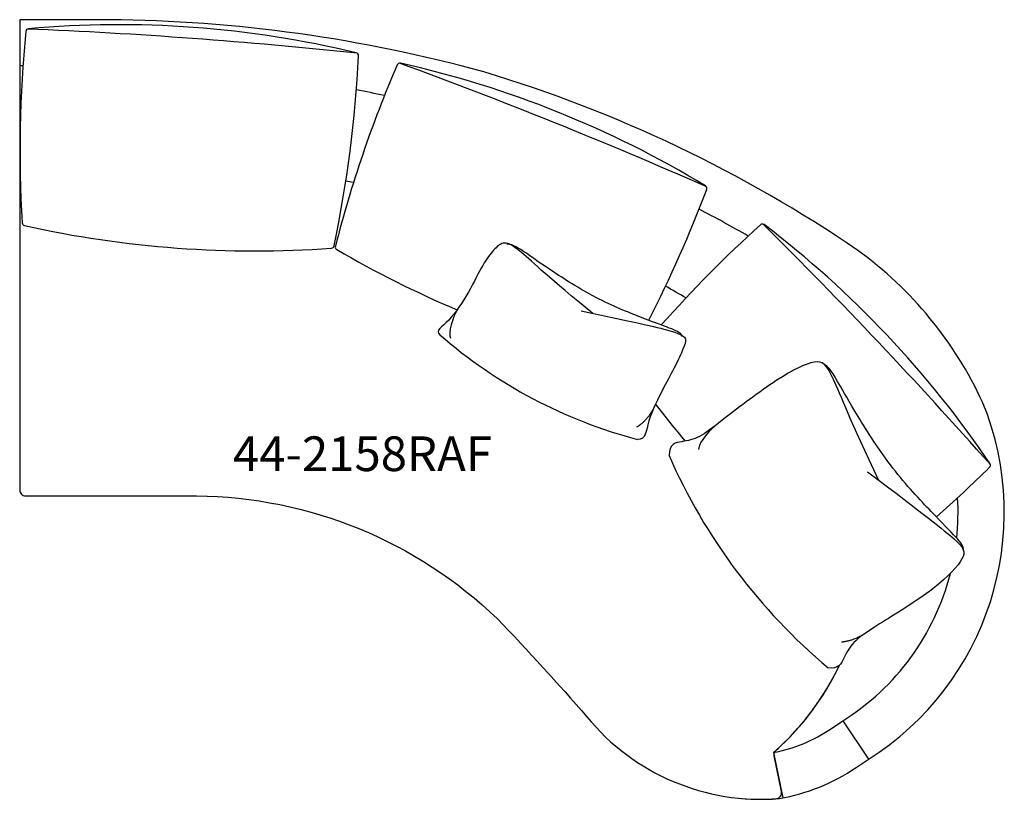
# Model space of a CAD drawing. Units: inches. Extents: x 46 to 131.2, y 10.4 to 77.8.
import ezdxf

# ---------------------------------------------------------------- set-up
doc = ezdxf.new("R2010")
doc.units = ezdxf.units.IN
doc.header["$MEASUREMENT"] = 0
doc.styles.get("Standard").update_dxf_attribs({"font": 'arial.ttf'})

msp = doc.modelspace()

# ---------------------------------------------------------------- linework, layer by layer
for p, q in [((117.222, 17.149), (119.436, 13.818)), ((111.212, 14.388), (112.02, 10.47)), ((111.212, 14.388), (112.02, 10.47))]:
    msp.add_line(p, q)
at = {"linetype": 'Continuous'}
for points in [[(46.027, 37.097, 0.414214), (46.527, 36.597), (61.329, 36.597, -0.19135), (87.348, 25.951, -0.013049), (95.078, 17.477, 0.245903), (111.727, 10.415, 0.104792), (118.368, 13.108), (119.395, 13.79, 0.363815), (129.298, 44.689, 0.127714), (118.514, 57.83, 0.07651), (86.177, 73.265, 0.064926), (53.762, 77.784), (46.027, 77.784), (46.027, 37.097)], [(77.571, 71.227, 0.005059), (75.138, 71.707)], [(74.899, 63.71, 0.001237), (74.228, 63.827)], [(109.019, 59.069, 0.010638), (104.775, 61.397)], [(103.635, 53.714, 0.006981), (101.875, 54.73)], [(127.058, 32.948, 0.041046), (127.133, 36.43)], [(111.212, 14.388, 0.101445), (116.141, 16.431), (117.222, 17.149, 0.192304), (126.51, 29.883, 0.192304)], [(111.212, 14.388, 0.102623), (116.911, 21.945, 0.102623)], [(111.907, 11.014), (111.27, 14.105, -0.266465), (111.426, 14.577, 0.099525), (116.911, 21.945, 0.102623)]]:
    msp.add_lwpolyline(points, format="xyb", dxfattribs=at)
for points in [[(46.305, 73.784), (46.027, 73.784)], [(46.056, 65.784), (46.027, 65.784)]]:
    msp.add_lwpolyline(points, dxfattribs=at)
for centre, radius, start, end in [((152.641, 66.473), 106.587, 174.45282, 183.37171), ((46.802, 76.752), 0.25, 95.1122, 174.45282), ((28.243, -369.277), 446.635, 83.9629, 87.63246), ((54.606, -10.483), 87.833, 76.48316, 95.1122), ((-31.128, 79.975), 106.587, 348.22365, 357.14254), ((75.077, 74.674), 0.25, 357.14254, 76.48316), ((176.594, 31.792), 106.587, 156.7467, 165.66559), ((78.895, 73.773), 0.25, 77.40609, 156.7467), ((-74.437, -345.482), 446.635, 66.25679, 69.92635), ((59.799, -11.702), 87.833, 58.77704, 77.40609), ((5.638, 100.545), 106.587, 332.77865, 339.43643), ((105.199, 63.195), 0.25, 339.43643, 58.77704), ((46.488, 60.219), 0.25, 183.37171, 257.44957), ((66.359, 149.482), 91.699, 257.44957, 274.14579), ((181.443, -19.133), 106.587, 132.02681, 138.58324), ((110.252, 59.858), 0.25, 52.68619, 132.02681), ((-204.354, -256.858), 446.635, 41.53689, 45.20645), ((57.161, -9.799), 87.833, 34.05715, 52.68619), ((72.971, 58.273), 0.25, 274.14579, 348.22365), ((73.568, 58.119), 0.25, 165.66559, 239.74346), ((119.647, 137.11), 91.699, 239.74346, 247.02476), ((173.756, 100.349), 91.699, 217.49869, 220.05854), ((129.722, 39.249), 0.25, 314.71653, 34.05715), ((54.903, 114.811), 106.587, 311.33446, 314.71653), ((110.016, 27.745), 17.39, 265.00345, 274.75697), ((111.418, 10.913), 0.5, 274.64889, 11.64803)]:
    msp.add_arc(centre, radius, start, end)
for centre, radius, start, end in [((110.21, 82.456), 42.367, 228.88416, 255.27685), ((148.24, 60.254), 50.28, 203.6332, 230.02589)]:
    msp.add_arc(centre, radius, start, end, dxfattribs=at)
for points, degree in [([(95.59, 52.365), (91.879, 55.379), (88.876, 58.299), (87.788, 58.621), (87.044, 57.921), (86.115, 56.758), (84.932, 54.267), (83.12, 51.492), (81.932, 50.882), (82.35, 50.537)], 3), ([(103.354, 50.373), (103.22, 50.68), (102.672, 50.954), (100.283, 51.829), (96.149, 53.438), (91.857, 56.142), (89.749, 57.65), (88.916, 58.196), (88.481, 58.356), (88.147, 58.354)], 3), ([(83.926, 52.787), (83.428, 51.927), (83.053, 50.746), (83.279, 50.229)], 3), ([(94.569, 52.593), (99.699, 51.517), (103.096, 50.754), (103.75, 50.183), (103.454, 49.432), (102.749, 47.815), (101.798, 46.163), (100.164, 42.901), (100.196, 41.452), (99.443, 41.48)], 3), ([(120.331, 37.92), (117.874, 43.034), (116.129, 47.688), (115.124, 48.584), (111.801, 46.98), (106.402, 42.872), (104.804, 41.572), (103.295, 41.268), (102.206, 41.126), (102.177, 40.098)], 3), ([(127.656, 31.852), (127.668, 32.249), (127.219, 32.82), (125.097, 34.969), (121.474, 38.788), (118.237, 43.864), (116.737, 46.55), (116.12, 47.557), (115.734, 47.949), (115.374, 48.116)], 3), ([(100.844, 44.167), (100.252, 43.051), (99.376, 42.542)], 2), ([(106.397, 42.845), (105.755, 42.354), (104.755, 41.276), (104.736, 40.607)], 3), ([(119.351, 38.682), (124.313, 34.929), (127.573, 32.39), (127.985, 31.447), (125.555, 28.696), (119.7, 25.115), (118.003, 23.947), (117.287, 22.585), (116.844, 21.58), (115.939, 21.723)], 3), ([(119.501, 24.947), (118.3, 24.049), (117.102, 23.946)], 2)]:
    msp.add_open_spline(points, degree=degree, dxfattribs=at)

# ---------------------------------------------------------------- texts
at = {"insert": (86.867, 41.741), "char_height": 3, "attachment_point": 3}
msp.add_mtext_dynamic_manual_height_columns('44-2158RAF', width=18.31414, gutter_width=1, heights=[0], dxfattribs=at)

doc.saveas('drawing.dxf')
